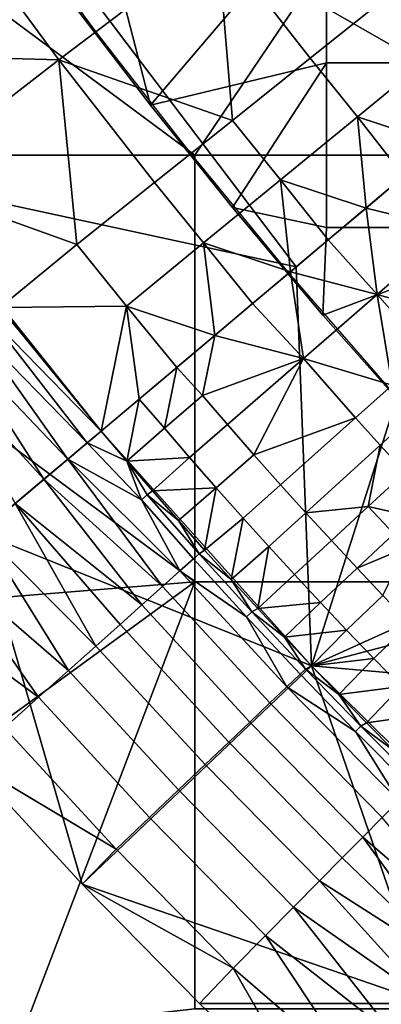
# Model space of a CAD drawing. Units: millimetres. Extents: x -1935 to -1025, y 513 to 1183.
# Drawn here: x -1850 to -1829, y 654 to 711 of the extents above; entities that cross this region are included whole.
import ezdxf

# ---------------------------------------------------------------- set-up
doc = ezdxf.new("R2010")
doc.units = ezdxf.units.MM
doc.header["$MEASUREMENT"] = 0
for name, color, linetype in [('Domyslny', 7, 'Continuous'), ('Domyślny', 7, 'Continuous'), ('Osie', 5, 'Continuous')]:
    doc.layers.add(name, color=color, linetype=linetype)

msp = doc.modelspace()

# ---------------------------------------------------------------- linework, layer by layer
at = {"layer": 'Domyslny'}
for points in [[(-1847.524, 712.255, -4.171), (-1845.506, 717.402, -4.171), (-1842.48, 705.646, -4.171)], [(-1847.524, 712.255, -2.171), (-1842.48, 705.646, -2.171), (-1845.506, 717.402, -2.171)], [(-1832.456, 717.402, -4.171), (-1842.48, 705.646, -4.171), (-1845.506, 717.402, -4.171)], [(-1832.456, 717.402, -2.171), (-1845.506, 717.402, -2.171), (-1842.48, 705.646, -2.171)], [(-1832.456, 708.038, -4.171), (-1842.48, 705.646, -4.171), (-1832.456, 717.402, -4.171)], [(-1832.456, 708.038, -2.171), (-1832.456, 717.402, -2.171), (-1842.48, 705.646, -2.171)], [(-1819.406, 717.402, -4.171), (-1819.406, 708.038, -4.171), (-1832.456, 708.038, -4.171), (-1832.456, 717.402, -4.171)], [(-1819.406, 717.402, -2.171), (-1832.456, 717.402, -2.171), (-1832.456, 708.038, -2.171), (-1819.406, 708.038, -2.171)], [(-1842.48, 705.646, -4.171), (-1847.524, 712.255, -2.171), (-1847.524, 712.255, -4.171)], [(-1847.524, 712.255, -2.171), (-1842.48, 705.646, -4.171), (-1842.48, 705.646, -2.171)], [(-1842.48, 705.646, -4.171), (-1832.456, 708.038, -4.171), (-1837.811, 699.813, -4.171)], [(-1842.48, 705.646, -2.171), (-1837.811, 699.813, -2.171), (-1832.456, 708.038, -2.171)], [(-1832.456, 698.674, -4.171), (-1837.811, 699.813, -4.171), (-1832.456, 708.038, -4.171)], [(-1832.456, 698.674, -2.171), (-1832.456, 708.038, -2.171), (-1837.811, 699.813, -2.171)], [(-1819.406, 708.038, -4.171), (-1819.406, 698.674, -4.171), (-1832.456, 698.674, -4.171), (-1832.456, 708.038, -4.171)], [(-1819.406, 708.038, -2.171), (-1832.456, 708.038, -2.171), (-1832.456, 698.674, -2.171), (-1819.406, 698.674, -2.171)], [(-1837.811, 699.813, -4.171), (-1842.48, 705.646, -2.171), (-1842.48, 705.646, -4.171)], [(-1842.48, 705.646, -2.171), (-1837.811, 699.813, -4.171), (-1837.811, 699.813, -2.171)], [(-1837.811, 699.813, -4.171), (-1832.456, 698.674, -4.171), (-1832.68, 693.698, -4.171)], [(-1832.68, 693.698, -4.171), (-1837.811, 699.813, -2.171), (-1837.811, 699.813, -4.171)], [(-1837.811, 699.813, -2.171), (-1832.68, 693.698, -4.171), (-1832.68, 693.698, -2.171)], [(-1837.811, 699.813, -2.171), (-1832.68, 693.698, -2.171), (-1832.456, 698.674, -2.171)], [(-1832.68, 693.698, -4.171), (-1819.406, 698.674, -4.171), (-1827.793, 688.174, -4.171)], [(-1819.406, 698.674, -4.171), (-1832.68, 693.698, -4.171), (-1832.456, 698.674, -4.171)], [(-1832.68, 693.698, -2.171), (-1827.793, 688.174, -2.171), (-1819.406, 698.674, -2.171)], [(-1819.406, 698.674, -2.171), (-1832.456, 698.674, -2.171), (-1832.68, 693.698, -2.171)], [(-1827.793, 688.174, -4.171), (-1832.68, 693.698, -2.171), (-1832.68, 693.698, -4.171)], [(-1832.68, 693.698, -2.171), (-1827.793, 688.174, -4.171), (-1827.793, 688.174, -2.171)]]:
    msp.add_3dface(points, dxfattribs=at)
at = {"layer": 'Domyślny'}
msp.add_lwpolyline([(-1850.733, 716.783), (-1845.546, 709.758), (-1840.18, 702.869), (-1834.641, 696.12), (-1829.035, 689.666), (-1823.237, 683.385), (-1817.252, 677.282), (-1811.085, 671.363), (-1804.613, 665.475), (-1798.005, 659.739), (-1791.266, 654.158), (-1784.399, 648.735), (-1777.378, 643.444), (-1770.241, 638.31), (-1762.992, 633.336), (-1755.634, 628.524), (-1748.071, 623.809), (-1740.411, 619.255), (-1732.655, 614.864), (-1724.809, 610.638), (-1716.875, 606.579), (-1708.857, 602.689)], dxfattribs=at)
for points in [[(-1843.266, 732.378, 12), (-1823.096, 705.784, 12), (-1855.252, 724.219, 12)], [(-1823.096, 705.784, 12), (-1843.266, 732.378, 12), (-1812.007, 715.125, 12)], [(-1855.252, 724.219, 12), (-1834.186, 696.442, 12), (-1856.629, 701.3, 12)], [(-1834.186, 696.442, 12), (-1855.252, 724.219, 12), (-1823.096, 705.784, 12)], [(-1847.676, 708.227, 38), (-1838.655, 715.064, 38), (-1843.677, 721.868, 38), (-1852.869, 715.262, 38)], [(-1852.869, 715.262, 38), (-1862.028, 708.611, 38), (-1847.676, 708.227, 38)], [(-1847.676, 708.227, 38), (-1837.817, 704.774, 38), (-1838.655, 715.064, 38)], [(-1829.029, 711.797, 38), (-1838.655, 715.064, 38), (-1833.396, 708.307, 38)], [(-1838.655, 715.064, 38), (-1837.817, 704.774, 38), (-1833.396, 708.307, 38)], [(-1830.7, 704.979, 38), (-1826.379, 708.525, 38), (-1829.029, 711.797, 38), (-1833.396, 708.307, 38)], [(-1856.629, 701.3, 38), (-1847.676, 708.227, 38), (-1862.028, 708.611, 38)], [(-1846.659, 697.706, 38), (-1847.676, 708.227, 38), (-1856.629, 701.3, 38)], [(-1837.817, 704.774, 38), (-1847.676, 708.227, 38), (-1842.238, 701.24, 38)], [(-1842.238, 701.24, 38), (-1847.676, 708.227, 38), (-1846.659, 697.706, 38)], [(-1835.075, 701.389, 38), (-1830.7, 704.979, 38), (-1833.396, 708.307, 38), (-1837.817, 704.774, 38)], [(-1830.7, 704.979, 38), (-1825.916, 703.408, 38), (-1826.379, 708.525, 38)], [(-1823.096, 705.784, 12), (-1833.309, 673.736, 12), (-1834.186, 696.442, 12)], [(-1823.096, 705.784, 12), (-1790.909, 692.952, 12), (-1833.309, 673.736, 12)], [(-1839.45, 697.799, 38), (-1835.075, 701.389, 38), (-1837.817, 704.774, 38), (-1842.238, 701.24, 38)], [(-1835.075, 701.389, 38), (-1830.218, 699.784, 38), (-1830.7, 704.979, 38)], [(-1825.916, 703.408, 38), (-1830.7, 704.979, 38), (-1828.067, 701.596, 38)], [(-1828.067, 701.596, 38), (-1830.7, 704.979, 38), (-1830.218, 699.784, 38)], [(-1845.275, 687.1, 12), (-1851.045, 694.129), (-1856.629, 701.3, 12)], [(-1845.275, 687.1, 12), (-1856.629, 701.3, 12), (-1834.186, 696.442, 12)], [(-1851.045, 694.129, 38), (-1846.659, 697.706, 38), (-1856.629, 701.3, 38)], [(-1839.45, 697.799, 38), (-1834.52, 696.16, 38), (-1835.075, 701.389, 38)], [(-1830.218, 699.784, 38), (-1835.075, 701.389, 38), (-1832.369, 697.972, 38)], [(-1832.369, 697.972, 38), (-1835.075, 701.389, 38), (-1834.52, 696.16, 38)], [(-1830.218, 699.784, 38), (-1825.304, 698.578, 38), (-1828.067, 701.596, 38)], [(-1843.826, 694.208, 38), (-1839.45, 697.799, 38), (-1842.238, 701.24, 38), (-1846.659, 697.706, 38)], [(-1832.369, 697.972, 38), (-1829.576, 694.87, 38), (-1830.218, 699.784, 38)], [(-1825.304, 698.578, 38), (-1830.218, 699.784, 38), (-1829.576, 694.87, 38)], [(-1829.576, 694.87, 38), (-1824.56, 693.46, 38), (-1825.304, 698.578, 38)], [(-1834.52, 696.16, 38), (-1829.576, 694.87, 38), (-1832.369, 697.972, 38)], [(-1846.659, 697.706, 38), (-1851.045, 694.129, 38), (-1843.826, 694.208, 38)], [(-1843.826, 694.208, 38), (-1838.822, 692.536, 38), (-1839.45, 697.799, 38)], [(-1834.52, 696.16, 38), (-1839.45, 697.799, 38), (-1836.671, 694.348, 38)], [(-1836.671, 694.348, 38), (-1839.45, 697.799, 38), (-1838.822, 692.536, 38)], [(-1834.186, 696.442, 12), (-1833.309, 673.736, 12), (-1845.275, 687.1, 12)], [(-1836.671, 694.348, 38), (-1833.78, 691.22, 38), (-1834.52, 696.16, 38)], [(-1829.576, 694.87, 38), (-1834.52, 696.16, 38), (-1833.78, 691.22, 38)], [(-1833.78, 691.22, 38), (-1828.74, 689.714, 38), (-1829.576, 694.87, 38)], [(-1824.56, 693.46, 38), (-1829.576, 694.87, 38), (-1826.667, 691.572, 38)], [(-1829.576, 694.87, 38), (-1828.74, 689.714, 38), (-1826.667, 691.572, 38)], [(-1852.159, 681.301), (-1851.045, 694.129), (-1845.275, 687.1)], [(-1851.045, 694.129, 38), (-1851.706, 693.672, 34.523), (-1845.275, 687.1, 38)], [(-1845.275, 687.1, 38), (-1843.826, 694.208, 38), (-1851.045, 694.129, 38)], [(-1845.275, 687.1), (-1851.045, 694.129), (-1845.275, 687.1, 12)], [(-1843.124, 688.912, 38), (-1843.826, 694.208, 38), (-1845.275, 687.1, 38)], [(-1838.822, 692.536, 38), (-1843.826, 694.208, 38), (-1840.973, 690.724, 38)], [(-1840.973, 690.724, 38), (-1843.826, 694.208, 38), (-1843.124, 688.912, 38)], [(-1838.822, 692.536, 38), (-1833.78, 691.22, 38), (-1836.671, 694.348, 38)], [(-1852.514, 693.026, 31.075), (-1846.078, 686.423, 33.616), (-1851.706, 693.672, 34.523)], [(-1845.275, 687.1, 38), (-1851.706, 693.672, 34.523), (-1846.078, 686.423, 33.616)], [(-1853.552, 692.197, 27.534), (-1847.166, 685.507, 29.289), (-1852.514, 693.026, 31.075)], [(-1846.078, 686.423, 33.616), (-1852.514, 693.026, 31.075), (-1847.166, 685.507, 29.289)], [(-1800.79, 682.341, 12), (-1833.309, 673.736, 12), (-1790.909, 692.952, 12)], [(-1840.973, 690.724, 38), (-1839.516, 689.114, 38), (-1838.822, 692.536, 38)], [(-1839.516, 689.114, 38), (-1833.78, 691.22, 38), (-1838.822, 692.536, 38)], [(-1854.783, 691.212, 24.077), (-1848.534, 684.355, 25.066), (-1853.552, 692.197, 27.534)], [(-1847.166, 685.507, 29.289), (-1853.552, 692.197, 27.534), (-1848.534, 684.355, 25.066)], [(-1848.534, 684.355, 25.066), (-1854.783, 691.212, 24.077), (-1850.173, 682.974, 20.992)], [(-1838.099, 687.469, 38), (-1833.78, 691.22, 38), (-1839.516, 689.114, 38)], [(-1836.593, 685.748, 38), (-1833.78, 691.22, 38), (-1838.099, 687.469, 38)], [(-1833.78, 691.22, 38), (-1836.593, 685.748, 38), (-1830.813, 687.856, 38)], [(-1828.74, 689.714, 38), (-1833.78, 691.22, 38), (-1830.813, 687.856, 38)], [(-1843.124, 688.912, 38), (-1841.68, 687.263, 38), (-1840.973, 690.724, 38)], [(-1839.516, 689.114, 38), (-1840.973, 690.724, 38), (-1841.68, 687.263, 38)], [(-1829.405, 686.297, 38), (-1827.346, 688.17, 38), (-1828.74, 689.714, 38), (-1830.813, 687.856, 38)], [(-1840.249, 685.603, 38), (-1838.099, 687.469, 38), (-1839.516, 689.114, 38), (-1841.68, 687.263, 38)], [(-1845.275, 687.1, 38), (-1843.824, 685.39, 38), (-1843.124, 688.912, 38)], [(-1843.824, 685.39, 38), (-1841.68, 687.263, 38), (-1843.124, 688.912, 38)], [(-1830.813, 687.856, 38), (-1836.593, 685.748, 38), (-1835.073, 684.039, 38)], [(-1833.637, 682.448, 38), (-1829.405, 686.297, 38), (-1830.813, 687.856, 38), (-1835.073, 684.039, 38)], [(-1829.405, 686.297, 38), (-1827.986, 684.748, 38), (-1827.346, 688.17, 38)], [(-1838.728, 683.865, 38), (-1836.593, 685.748, 38), (-1838.099, 687.469, 38), (-1840.249, 685.603, 38)], [(-1845.275, 687.1), (-1833.309, 673.736), (-1852.159, 681.301)], [(-1846.078, 686.423, 33.616), (-1843.824, 685.39, 38), (-1845.275, 687.1, 38)], [(-1845.275, 687.1, 12), (-1833.309, 673.736), (-1845.275, 687.1)], [(-1833.309, 673.736, 12), (-1833.309, 673.736), (-1845.275, 687.1, 12)], [(-1841.68, 687.263, 38), (-1843.824, 685.39, 38), (-1840.249, 685.603, 38)], [(-1847.166, 685.507, 29.289), (-1842.983, 683.187, 34.523), (-1846.078, 686.423, 33.616)], [(-1842.983, 683.187, 34.523), (-1843.824, 685.39, 38), (-1846.078, 686.423, 33.616)], [(-1833.637, 682.448, 38), (-1830.088, 682.808, 38), (-1829.405, 686.297, 38)], [(-1829.405, 686.297, 38), (-1830.088, 682.808, 38), (-1827.986, 684.748, 38)], [(-1842.36, 683.691, 38), (-1840.249, 685.603, 38), (-1843.824, 685.39, 38)], [(-1840.249, 685.603, 38), (-1842.36, 683.691, 38), (-1838.728, 683.865, 38)], [(-1837.193, 682.138, 38), (-1835.073, 684.039, 38), (-1836.593, 685.748, 38), (-1838.728, 683.865, 38)], [(-1848.534, 684.355, 25.066), (-1841.788, 678.258, 27.534), (-1847.166, 685.507, 29.289)], [(-1840.799, 679.143, 31.075), (-1847.166, 685.507, 29.289), (-1841.788, 678.258, 27.534)], [(-1847.166, 685.507, 29.289), (-1840.799, 679.143, 31.075), (-1842.983, 683.187, 34.523)], [(-1843.824, 685.39, 38), (-1842.658, 683.468, 36.259), (-1842.36, 683.691, 38)], [(-1842.658, 683.468, 36.259), (-1843.824, 685.39, 38), (-1842.983, 683.187, 34.523)], [(-1830.088, 682.808, 38), (-1827.599, 682.232, 38), (-1827.986, 684.748, 38)], [(-1850.173, 682.974, 20.992), (-1842.963, 677.206, 24.077), (-1848.534, 684.355, 25.066)], [(-1841.788, 678.258, 27.534), (-1848.534, 684.355, 25.066), (-1842.963, 677.206, 24.077)], [(-1835.743, 680.532, 38), (-1833.637, 682.448, 38), (-1835.073, 684.039, 38), (-1837.193, 682.138, 38)], [(-1840.027, 679.834, 34.523), (-1839.707, 680.121, 36.259), (-1842.658, 683.468, 36.259), (-1842.983, 683.187, 34.523)], [(-1842.36, 683.691, 38), (-1842.658, 683.468, 36.259), (-1840.883, 682.004, 38)], [(-1839.707, 680.121, 36.259), (-1840.883, 682.004, 38), (-1842.658, 683.468, 36.259)], [(-1840.883, 682.004, 38), (-1838.728, 683.865, 38), (-1842.36, 683.691, 38)], [(-1839.393, 680.327, 38), (-1838.728, 683.865, 38), (-1840.883, 682.004, 38)], [(-1838.728, 683.865, 38), (-1839.393, 680.327, 38), (-1837.193, 682.138, 38)], [(-1852.066, 681.379, 17.112), (-1845.571, 674.872, 18.045), (-1850.173, 682.974, 20.992)], [(-1844.195, 676.103, 21.006), (-1850.173, 682.974, 20.992), (-1845.571, 674.872, 18.045)], [(-1842.963, 677.206, 24.077), (-1850.173, 682.974, 20.992), (-1844.195, 676.103, 21.006)], [(-1840.027, 679.834, 34.523), (-1842.983, 683.187, 34.523), (-1840.799, 679.143, 31.075)], [(-1830.088, 682.808, 38), (-1833.637, 682.448, 38), (-1832.189, 680.868, 38)], [(-1830.729, 679.299, 38), (-1828.642, 681.254, 38), (-1830.088, 682.808, 38), (-1832.189, 680.868, 38)], [(-1827.599, 682.232, 38), (-1830.088, 682.808, 38), (-1828.642, 681.254, 38)], [(-1834.281, 678.937, 38), (-1832.189, 680.868, 38), (-1833.637, 682.448, 38), (-1835.743, 680.532, 38)], [(-1810.672, 671.729, 12), (-1833.309, 673.736, 12), (-1800.79, 682.341, 12)], [(-1840.883, 682.004, 38), (-1839.707, 680.121, 36.259), (-1839.393, 680.327, 38)], [(-1837.891, 678.662, 38), (-1837.193, 682.138, 38), (-1839.393, 680.327, 38)], [(-1837.193, 682.138, 38), (-1837.891, 678.662, 38), (-1835.743, 680.532, 38)], [(-1854.193, 679.587, 13.465), (-1847.135, 673.472, 15.117), (-1852.066, 681.379, 17.112)], [(-1852.802, 668.32), (-1852.159, 681.301), (-1846.349, 661.329)], [(-1833.309, 673.736), (-1846.349, 661.329), (-1852.159, 681.301)], [(-1845.571, 674.872, 18.045), (-1852.066, 681.379, 17.112), (-1847.135, 673.472, 15.117)], [(-1830.729, 679.299, 38), (-1827.915, 680.481, 38), (-1828.642, 681.254, 38)], [(-1832.807, 677.352, 38), (-1830.729, 679.299, 38), (-1832.189, 680.868, 38), (-1834.281, 678.937, 38)], [(-1837.021, 676.526, 34.523), (-1836.705, 676.818, 36.259), (-1839.707, 680.121, 36.259), (-1840.027, 679.834, 34.523)], [(-1839.393, 680.327, 38), (-1839.707, 680.121, 36.259), (-1837.891, 678.662, 38)], [(-1836.705, 676.818, 36.259), (-1837.891, 678.662, 38), (-1839.707, 680.121, 36.259)], [(-1836.376, 677.009, 38), (-1835.743, 680.532, 38), (-1837.891, 678.662, 38)], [(-1835.743, 680.532, 38), (-1836.376, 677.009, 38), (-1834.281, 678.937, 38)], [(-1829.258, 677.74, 38), (-1827.915, 680.481, 38), (-1830.729, 679.299, 38)], [(-1856.528, 677.62, 10.085), (-1848.831, 671.953, 12.344), (-1854.193, 679.587, 13.465)], [(-1847.135, 673.472, 15.117), (-1854.193, 679.587, 13.465), (-1848.831, 671.953, 12.344)], [(-1840.799, 679.143, 31.075), (-1837.021, 676.526, 34.523), (-1840.027, 679.834, 34.523)], [(-1835.679, 671.635, 27.534), (-1834.716, 672.551, 31.075), (-1840.799, 679.143, 31.075), (-1841.788, 678.258, 27.534)], [(-1834.716, 672.551, 31.075), (-1837.021, 676.526, 34.523), (-1840.799, 679.143, 31.075)], [(-1834.281, 678.937, 38), (-1836.376, 677.009, 38), (-1832.807, 677.352, 38)], [(-1831.322, 675.778, 38), (-1829.258, 677.74, 38), (-1830.729, 679.299, 38), (-1832.807, 677.352, 38)], [(-1837.891, 678.662, 38), (-1836.705, 676.818, 36.259), (-1836.376, 677.009, 38)], [(-1836.821, 670.549, 24.077), (-1835.679, 671.635, 27.534), (-1841.788, 678.258, 27.534), (-1842.963, 677.206, 24.077)], [(-1848.831, 671.953, 12.344), (-1856.528, 677.62, 10.085), (-1850.777, 670.212, 9.567)], [(-1838.02, 669.409, 21.006), (-1836.821, 670.549, 24.077), (-1842.963, 677.206, 24.077), (-1844.195, 676.103, 21.006)], [(-1834.849, 675.367, 38), (-1832.807, 677.352, 38), (-1836.376, 677.009, 38)], [(-1832.807, 677.352, 38), (-1834.849, 675.367, 38), (-1831.322, 675.778, 38)], [(-1829.777, 674.165, 38), (-1827.728, 676.143, 38), (-1829.258, 677.74, 38), (-1831.322, 675.778, 38)], [(-1833.966, 673.264, 34.523), (-1833.654, 673.56, 36.259), (-1836.705, 676.818, 36.259), (-1837.021, 676.526, 34.523)], [(-1836.376, 677.009, 38), (-1836.705, 676.818, 36.259), (-1834.849, 675.367, 38)], [(-1833.654, 673.56, 36.259), (-1834.849, 675.367, 38), (-1836.705, 676.818, 36.259)], [(-1839.358, 668.138, 18.045), (-1838.02, 669.409, 21.006), (-1844.195, 676.103, 21.006), (-1845.571, 674.872, 18.045)], [(-1837.021, 676.526, 34.523), (-1834.716, 672.551, 31.075), (-1833.966, 673.264, 34.523)], [(-1828.219, 672.564, 38), (-1826.186, 674.557, 38), (-1827.728, 676.143, 38), (-1829.777, 674.165, 38)], [(-1833.309, 673.736, 38), (-1831.322, 675.778, 38), (-1834.849, 675.367, 38)], [(-1831.322, 675.778, 38), (-1833.309, 673.736, 38), (-1829.777, 674.165, 38)], [(-1834.849, 675.367, 38), (-1833.654, 673.56, 36.259), (-1833.309, 673.736, 38)], [(-1840.879, 666.691, 15.117), (-1839.358, 668.138, 18.045), (-1845.571, 674.872, 18.045), (-1847.135, 673.472, 15.117)], [(-1831.757, 672.117, 38), (-1829.777, 674.165, 38), (-1833.309, 673.736, 38)], [(-1829.777, 674.165, 38), (-1831.757, 672.117, 38), (-1828.219, 672.564, 38)], [(-1842.529, 665.122, 12.344), (-1840.879, 666.691, 15.117), (-1847.135, 673.472, 15.117), (-1848.831, 671.953, 12.344)], [(-1826.686, 654.531), (-1846.349, 661.329), (-1833.309, 673.736)], [(-1834.716, 672.551, 31.075), (-1830.823, 670.008, 34.523), (-1833.966, 673.264, 34.523)], [(-1830.823, 670.008, 34.523), (-1830.516, 670.309, 36.259), (-1833.654, 673.56, 36.259), (-1833.966, 673.264, 34.523)], [(-1833.309, 673.736, 38), (-1833.654, 673.56, 36.259), (-1831.757, 672.117, 38)], [(-1830.516, 670.309, 36.259), (-1831.757, 672.117, 38), (-1833.654, 673.56, 36.259)], [(-1826.686, 654.531), (-1833.309, 673.736), (-1820.553, 661.117)], [(-1820.553, 661.117), (-1833.309, 673.736, 12), (-1820.553, 661.117, 12)], [(-1833.309, 673.736), (-1833.309, 673.736, 12), (-1820.553, 661.117)], [(-1820.553, 661.117, 12), (-1833.309, 673.736, 12), (-1810.672, 671.729, 12)], [(-1829.293, 665.12, 27.534), (-1828.359, 666.064, 31.075), (-1834.716, 672.551, 31.075), (-1835.679, 671.635, 27.534)], [(-1828.359, 666.064, 31.075), (-1830.823, 670.008, 34.523), (-1834.716, 672.551, 31.075)], [(-1830.193, 670.51, 38), (-1828.219, 672.564, 38), (-1831.757, 672.117, 38)], [(-1828.219, 672.564, 38), (-1830.193, 670.51, 38), (-1826.674, 671, 38)], [(-1844.422, 663.323, 9.567), (-1842.529, 665.122, 12.344), (-1848.831, 671.953, 12.344), (-1850.777, 670.212, 9.567)], [(-1830.402, 664, 24.077), (-1829.293, 665.12, 27.534), (-1835.679, 671.635, 27.534), (-1836.821, 670.549, 24.077)], [(-1831.757, 672.117, 38), (-1830.516, 670.309, 36.259), (-1830.193, 670.51, 38)], [(-1831.566, 662.824, 21.006), (-1830.402, 664, 24.077), (-1836.821, 670.549, 24.077), (-1838.02, 669.409, 21.006)], [(-1830.193, 670.51, 38), (-1830.516, 670.309, 36.259), (-1828.616, 668.915, 38)], [(-1828.616, 668.915, 38), (-1826.674, 671, 38), (-1830.193, 670.51, 38)], [(-1850.777, 670.212, 9.567), (-1852.802, 668.32, 7), (-1844.422, 663.323, 9.567)], [(-1827.631, 666.8, 34.523), (-1827.328, 667.106, 36.259), (-1830.516, 670.309, 36.259), (-1830.823, 670.008, 34.523)], [(-1830.823, 670.008, 34.523), (-1828.359, 666.064, 31.075), (-1827.631, 666.8, 34.523)], [(-1827.328, 667.106, 36.259), (-1828.616, 668.915, 38), (-1830.516, 670.309, 36.259)], [(-1832.864, 661.512, 18.045), (-1831.566, 662.824, 21.006), (-1838.02, 669.409, 21.006), (-1839.358, 668.138, 18.045)], [(-1846.349, 661.329, 7), (-1844.422, 663.323, 9.567), (-1852.802, 668.32, 7)], [(-1852.802, 668.32, 7), (-1852.802, 668.32), (-1846.349, 661.329, 7)], [(-1846.349, 661.329), (-1846.349, 661.329, 7), (-1852.802, 668.32)], [(-1834.341, 660.02, 15.117), (-1832.864, 661.512, 18.045), (-1839.358, 668.138, 18.045), (-1840.879, 666.691, 15.117)], [(-1835.942, 658.402, 12.344), (-1834.341, 660.02, 15.117), (-1840.879, 666.691, 15.117), (-1842.529, 665.122, 12.344)], [(-1837.779, 656.546, 9.567), (-1835.942, 658.402, 12.344), (-1842.529, 665.122, 12.344), (-1844.422, 663.323, 9.567)], [(-1830.402, 664, 24.077), (-1823.457, 657.999, 25.066), (-1829.293, 665.12, 27.534)], [(-1831.566, 662.824, 21.006), (-1824.917, 656.431, 20.992), (-1830.402, 664, 24.077)], [(-1823.457, 657.999, 25.066), (-1830.402, 664, 24.077), (-1824.917, 656.431, 20.992)], [(-1844.422, 663.323, 9.567), (-1846.349, 661.329, 7), (-1837.779, 656.546, 9.567)], [(-1832.864, 661.512, 18.045), (-1824.917, 656.431, 20.992), (-1831.566, 662.824, 21.006)], [(-1834.341, 660.02, 15.117), (-1826.604, 654.619, 17.112), (-1832.864, 661.512, 18.045)], [(-1824.917, 656.431, 20.992), (-1832.864, 661.512, 18.045), (-1826.604, 654.619, 17.112)], [(-1839.687, 654.535, 7), (-1837.779, 656.546, 9.567), (-1846.349, 661.329, 7)], [(-1846.349, 661.329), (-1826.686, 654.531), (-1839.687, 654.535)], [(-1846.349, 661.329, 7), (-1846.349, 661.329), (-1839.687, 654.535, 7)], [(-1839.687, 654.535), (-1839.687, 654.535, 7), (-1846.349, 661.329)], [(-1835.942, 658.402, 12.344), (-1828.499, 652.584, 13.465), (-1834.341, 660.02, 15.117)], [(-1826.604, 654.619, 17.112), (-1834.341, 660.02, 15.117), (-1828.499, 652.584, 13.465)], [(-1837.779, 656.546, 9.567), (-1830.58, 650.349, 10.085), (-1835.942, 658.402, 12.344)], [(-1828.499, 652.584, 13.465), (-1835.942, 658.402, 12.344), (-1830.58, 650.349, 10.085)], [(-1832.82, 647.944, 7), (-1837.779, 656.546, 9.567), (-1839.687, 654.535, 7)], [(-1830.58, 650.349, 10.085), (-1837.779, 656.546, 9.567), (-1832.82, 647.944, 7)], [(-1832.82, 647.944), (-1839.687, 654.535), (-1826.686, 654.531)], [(-1839.687, 654.535, 7), (-1839.687, 654.535), (-1832.82, 647.944, 7)], [(-1832.82, 647.944, 7), (-1839.687, 654.535), (-1832.82, 647.944)], [(-1826.686, 654.531), (-1825.797, 641.556), (-1832.82, 647.944)]]:
    msp.add_3dface(points, dxfattribs=at)
at = {"layer": 'Osie'}
for points in [[(-1872.662, 727.079, -4), (-1807.22, 751.362, -4), (-1839.941, 702.797, -4)], [(-1872.662, 727.079), (-1839.941, 702.797), (-1807.22, 751.362)], [(-1839.941, 702.797, -4), (-1807.22, 751.362, -4), (-1807.22, 702.797, -4)], [(-1839.941, 702.797), (-1807.22, 702.797), (-1807.22, 751.362)], [(-1872.662, 727.079, -4), (-1839.941, 702.797, -4), (-1872.662, 702.797, -4)], [(-1872.662, 727.079), (-1872.662, 702.797), (-1839.941, 702.797)], [(-1839.941, 678.514, -4), (-1872.662, 702.797, -4), (-1839.941, 702.797, -4)], [(-1872.662, 702.797, -4), (-1839.941, 678.514, -4), (-1869.978, 676.095, -4)], [(-1839.941, 678.514), (-1839.941, 702.797), (-1872.662, 702.797)], [(-1872.662, 702.797), (-1869.978, 676.095), (-1839.941, 678.514)], [(-1807.22, 702.797, -4), (-1807.22, 678.514, -4), (-1839.941, 678.514, -4), (-1839.941, 702.797, -4)], [(-1807.22, 702.797), (-1839.941, 702.797), (-1839.941, 678.514), (-1807.22, 678.514)], [(-1869.978, 676.095, -4), (-1839.941, 678.514, -4), (-1859.793, 664.058, -4)], [(-1869.978, 676.095), (-1859.793, 664.058), (-1839.941, 678.514)], [(-1859.793, 664.058, -4), (-1839.941, 678.514, -4), (-1849.641, 653.137, -4)], [(-1859.793, 664.058), (-1849.641, 653.137), (-1839.941, 678.514)], [(-1839.941, 654.231, -4), (-1849.641, 653.137, -4), (-1839.941, 678.514, -4)], [(-1839.941, 654.231), (-1839.941, 678.514), (-1849.641, 653.137)], [(-1807.22, 678.514, -4), (-1807.22, 654.231, -4), (-1839.941, 654.231, -4), (-1839.941, 678.514, -4)], [(-1807.22, 678.514), (-1839.941, 678.514), (-1839.941, 654.231), (-1807.22, 654.231)], [(-1849.641, 653.137, -4), (-1859.793, 664.058), (-1859.793, 664.058, -4)], [(-1859.793, 664.058), (-1849.641, 653.137, -4), (-1849.641, 653.137)]]:
    msp.add_3dface(points, dxfattribs=at)

doc.saveas('drawing.dxf')
